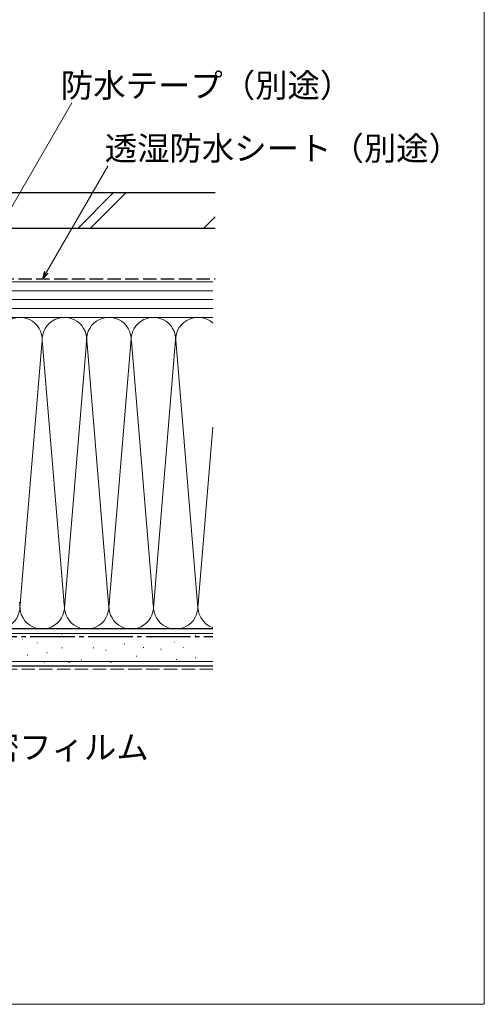
# Model space of a CAD drawing. Extents: x 0 to 1050, y 0 to 1564.
# Drawn here: x 893 to 1050, y 0 to 332 of the extents above; entities that cross this region are included whole.
import ezdxf

# ---------------------------------------------------------------- set-up
doc = ezdxf.new("R2010")
doc.units = 0
doc.linetypes.add('YCENTER_1', pattern=[13, 10, -1, 1, -1])
doc.linetypes.add('YHIDDEN_1', pattern=[4, 3, -1])
for name, color, linetype, lineweight in [('YKK_D', 6, 'CONTINUOUS', 13), ('YKK_ZWAK', 7, 'CONTINUOUS', 30), ('YSS_K', 3, 'CONTINUOUS', 13), ('YSS_KE', 3, 'CONTINUOUS', 30)]:
    doc.layers.add(name, color=color, linetype=linetype, lineweight=lineweight)
doc.styles.add('text-b', font='txt.shx', dxfattribs={"bigfont": 'extfont2.shx'})

msp = doc.modelspace()

# ---------------------------------------------------------------- linework, layer by layer
at = {"layer": 'YKK_D'}
for p, q in [((878, 246.71), (910.95, 303.78)), ((902.46, 246.71), (923.1, 282.46))]:
    msp.add_line(p, q, dxfattribs=at)
at = {"layer": 'YKK_D', "linetype": 'ByBlock', "lineweight": -2}
for p, q in [((901.18, 244.5), (901.86, 247.05)), ((901.18, 244.5), (902.46, 246.71)), ((903.05, 246.37), (901.18, 244.5))]:
    msp.add_line(p, q, dxfattribs=at)
at = {"layer": 'YKK_ZWAK', "lineweight": 20}
for p, q in [((1050, 0), (1050, 1530)), ((0, 0), (1050, 0))]:
    msp.add_line(p, q, dxfattribs=at)
at = {"layer": 'YSS_K', "ltscale": 1.5}
for p, q in [((924.96, 273.5), (912.96, 261.5)), ((929.21, 273.5), (917.21, 261.5)), ((959.32, 265.42), (955.39, 261.5)), ((958.53, 243.5), (833.5, 243.5)), ((958.53, 240.5), (833.5, 240.5)), ((958.53, 237.5), (833.5, 237.5)), ((958.53, 234.5), (833.5, 234.5)), ((833.5, 231.5), (958.53, 231.5)), ((886, 231.5), (958.53, 231.5)), ((900.84, 222.47), (893.5, 133.62)), ((908.5, 133.62), (901.16, 222.47)), ((915.89, 223.06), (908.5, 133.62)), ((916.16, 222.43), (923.5, 133.62)), ((923.5, 133.62), (931, 224.39)), ((931.08, 223.47), (938.5, 133.62)), ((938.5, 133.62), (946.08, 225.32)), ((946.16, 222.47), (953.5, 133.62)), ((958.53, 194.5), (953.5, 133.62)), ((886, 126.5), (958.53, 126.5)), ((958.53, 125), (753, 125)), ((894.33, 123.11), (894.53, 123.11)), ((907.51, 124.76), (907.71, 124.76)), ((914.11, 123.93), (914.31, 123.93)), ((924, 123.93), (924.2, 123.93)), ((937.38, 123.78), (937.58, 123.78)), ((952.57, 124.37), (952.77, 124.37)), ((899.27, 121.79), (899.47, 121.79)), ((907.51, 120.14), (907.71, 120.14)), ((918.23, 120.14), (918.43, 120.14)), ((928.62, 121.45), (928.82, 121.45)), ((935.05, 120.28), (935.25, 120.28)), ((940.89, 119.69), (941.09, 119.69)), ((945.56, 122.03), (945.76, 122.03)), ((948.48, 120.28), (948.68, 120.28)), ((895.97, 117.67), (896.17, 117.67)), ((902.57, 118.49), (902.77, 118.49)), ((922.35, 119.31), (922.55, 119.31)), ((932.71, 117.36), (932.91, 117.36)), ((946.15, 116.19), (946.35, 116.19)), ((952.57, 116.77), (952.77, 116.77)), ((958.53, 115.5), (753, 115.5)), ((901.74, 115.19), (901.94, 115.19)), ((909.99, 115.19), (910.19, 115.19)), ((914.11, 116.02), (914.31, 116.02)), ((924, 115.19), (924.2, 115.19))]:
    msp.add_line(p, q, dxfattribs=at)
at = {"layer": 'YSS_K', "linetype": 'YHIDDEN_1', "ltscale": 1.5}
msp.add_line((958.53, 113), (752, 113), dxfattribs=at)
at = {"layer": 'YSS_K', "ltscale": 1.5}
for centre, start, end in [((893.5, 224), 348.2167, 191.7838), ((908.5, 224), 348.2167, 191.7838), ((923.5, 224), 348.2167, 191.7838), ((938.5, 224), 348.2164, 191.7838), ((953.5, 224), 47.87, 191.7836), ((886, 134), 270, 11.7835), ((901, 134), 168.2165, 11.7835), ((916, 134), 168.2165, 11.7835), ((931, 134), 168.2165, 11.7835), ((946, 134), 168.2165, 11.7836), ((961, 134), 168.2165, 250.7807)]:
    msp.add_arc(centre, 7.5, start, end, dxfattribs=at)
at = {"layer": 'YSS_KE', "ltscale": 1.5}
for p, q in [((959.32, 273.5), (811, 273.5)), ((959.32, 261.5), (811, 261.5)), ((958.53, 126.5), (753, 126.5)), ((958.53, 114), (753, 114))]:
    msp.add_line(p, q, dxfattribs=at)
at = {"layer": 'YSS_KE', "linetype": 'YHIDDEN_1', "ltscale": 1.5}
msp.add_line((887, 244.5), (959.32, 244.5), dxfattribs=at)
at = {"layer": 'YSS_KE', "linetype": 'YCENTER_1', "ltscale": 1.5}
msp.add_line((780, 124), (958.53, 124), dxfattribs=at)

# ---------------------------------------------------------------- texts
at = {"layer": 'YKK_D', "style": 'text-b'}
for s, p in [('防水テープ（別途）', (907.27, 305.69)), ('透湿防水シート（別途）', (922.08, 284.47)), ('防湿気密フィルム', (849.58, 82.63))]:
    msp.add_text(s, height=8, dxfattribs=at).set_placement(p)

doc.saveas('drawing.dxf')
